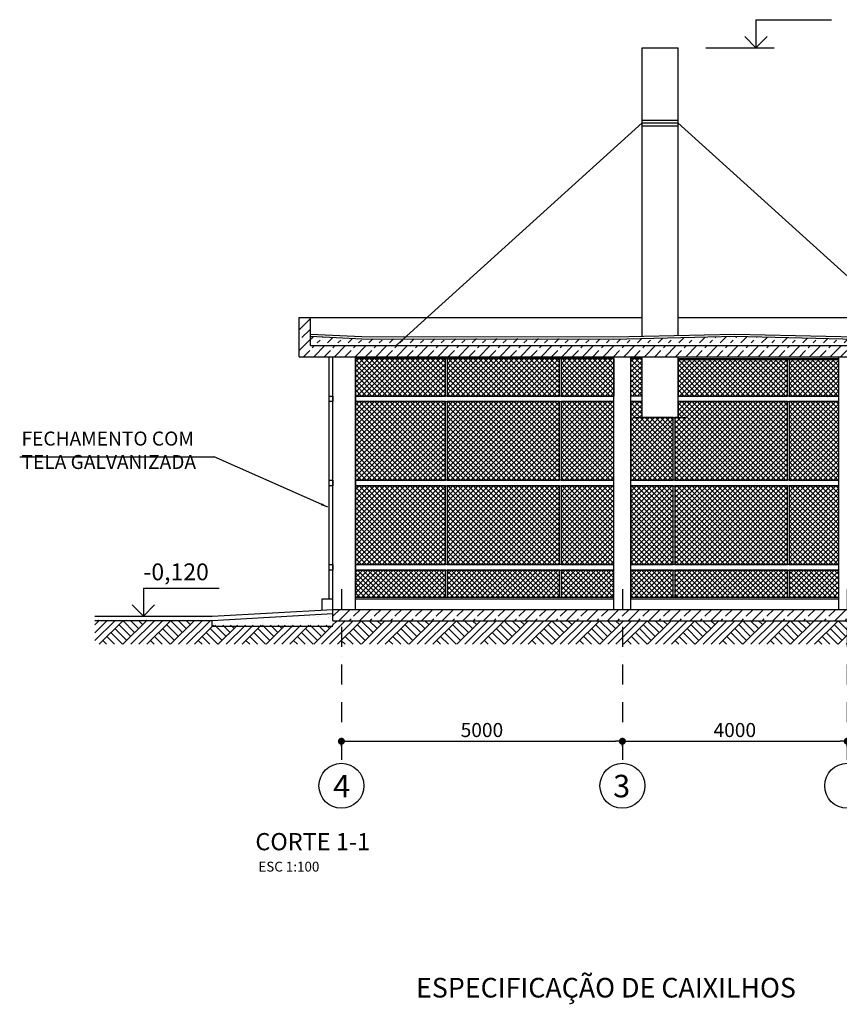
# Model space of a CAD drawing. Extents: x -707948 to 86502, y -210785 to 108925.
# Drawn here: x 36790 to 51374, y 21991 to 39521 of the extents above; entities that cross this region are included whole.
import ezdxf

# ---------------------------------------------------------------- set-up
doc = ezdxf.new("R2010")
doc.units = 0
doc.header["$MEASUREMENT"] = 0
doc.linetypes.add('OO_EOIOIEOE_IAY', pattern=[670.277762, 352.777767, -176.388884, 0, -141.111112])
doc.layers.get('0').update_dxf_attribs({"linetype": 'CONTINUOUS'})
doc.layers.get('DEFPOINTS').update_dxf_attribs({"linetype": 'CONTINUOUS'})
for name, color, linetype in [('0_НОМ_ПЕРА__1', 7, 'CONTINUOUS'), ('0_НОМ_ПЕРА__3', 7, 'CONTINUOUS'), ('A-TXT-GERAL-02', 7, 'CONTINUOUS'), ('OSI_НОМ_ПЕРА__1', 7, 'CONTINUOUS'), ('OSI_НОМ_ПЕРА__2', 7, 'CONTINUOUS'), ('OSI_НОМ_ПЕРА__3', 7, 'CONTINUOUS'), ('OSI_НОМ_ПЕРА__8', 7, 'CONTINUOUS'), ('RUSSIAN', 7, 'CONTINUOUS'), ('КОЛОННЫ_НОМ_ПЕРА__2', 7, 'CONTINUOUS'), ('КОЛОННЫ_НОМ_ПЕРА__3', 7, 'CONTINUOUS'), ('КРЫШИ_НОМ_ПЕРА__7', 7, 'CONTINUOUS'), ('МЕБЕЛЬ_И_ОБОРУДОВАНИЕ_НОМ_', 7, 'CONTINUOUS'), ('НАРУЖНЫЕ_СТЕНЫ', 7, 'CONTINUOUS'), ('НАРУЖНЫЕ_СТЕНЫ_НОМ_ПЕРА__0', 7, 'CONTINUOUS'), ('НАРУЖНЫЕ_СТЕНЫ_НОМ_ПЕРА__3', 7, 'CONTINUOUS'), ('НАРУЖНЫЕ_СТЕНЫ_НОМ_ПЕРА__4', 7, 'CONTINUOUS'), ('НАРУЖНЫЕ_СТЕНЫ_НОМ_ПЕРА__5', 7, 'CONTINUOUS'), ('НАРУЖНЫЕ_СТЕНЫ_НОМ_ПЕРА__7', 7, 'CONTINUOUS'), ('НАРУЖНЫЕ_СТЕНЫ_НОМ_ПЕРА__9', 7, 'CONTINUOUS'), ('РАЗМЕРНЫЕ_ЦЕПОЧКИ', 7, 'CONTINUOUS'), ('РАЗМЕРЫ_НОМ_ПЕРА__7-TÍTULO', 7, 'CONTINUOUS'), ('ТЕКСТ_НОМ_ПЕРА__33', 7, 'CONTINUOUS'), ('ШТРИХОВКА_НОМ_ПЕРА__2', 7, 'CONTINUOUS'), ('ШТРИХОВКА_НОМ_ПЕРА__32', 7, 'CONTINUOUS'), ('ШТРИХОВКА_НОМ_ПЕРА__7', 7, 'CONTINUOUS'), ('ШТРИХОВКА_НОМ_ПЕРА__8', 7, 'CONTINUOUS'), ('ШТРИХОВКА_НОМ_ПЕРА__95', 7, 'CONTINUOUS')]:
    doc.layers.add(name, color=color, linetype=linetype)
doc.styles.add('ARIAL', font='ARIAL.TTF')
doc.styles.add('ROMANS', font='ROMANS.shx')
doc.dimstyles.new('СГЕНЕРИР_СТИЛЬ__1', dxfattribs={"dimtxt": 250, "dimasz": 125, "dimexe": 0.18, "dimexo": 300, "dimgap": 75, "dimtad": 1, "dimdec": 0, "dimzin": 0, "dimtxsty": 'ROMANS', "dimblk": 'DOT', "dimcen": 0.9, "dimclrd": 256, "dimclre": 256, "dimclrt": 256, "dimazin": 3, "dimtfac": 1, "dimtdec": 0, "dimtmove": 0, "dimatfit": 3, "dimtolj": 1, "dimtzin": 0})
pattern_1 = [(45, (96323.34, -173977.17), (-183.84776, 183.84776), []), (45, (96231.42, -173885.25), (-183.84776, 183.84776), [195, -65])]

# ---------------------------------------------------------------- blocks, each defined once
blk = doc.blocks.new('ЛИНИЯ_16619', base_point=(-53808, 203356))
at = {"layer": 'НАРУЖНЫЕ_СТЕНЫ_НОМ_ПЕРА__4', "linetype": 'CONTINUOUS'}
blk.add_circle((-53808, 199858), 400, dxfattribs=at)
at = {"layer": 'НАРУЖНЫЕ_СТЕНЫ_НОМ_ПЕРА__7', "linetype": 'OO_EOIOIEOE_IAY'}
blk.add_line((-53808, 203356), (-53808, 200258), dxfattribs=at)
blk = doc.blocks.new('ЛИНИЯ_16618', base_point=(-48808, 203356))
at = {"layer": 'НАРУЖНЫЕ_СТЕНЫ_НОМ_ПЕРА__4', "linetype": 'CONTINUOUS'}
blk.add_circle((-48808, 199858), 400, dxfattribs=at)
at = {"layer": 'НАРУЖНЫЕ_СТЕНЫ_НОМ_ПЕРА__7', "linetype": 'OO_EOIOIEOE_IAY'}
blk.add_line((-48808, 203356), (-48808, 200258), dxfattribs=at)
blk = doc.blocks.new('ЛИНИЯ_16617', base_point=(-44808, 203356))
at = {"layer": 'НАРУЖНЫЕ_СТЕНЫ_НОМ_ПЕРА__4', "linetype": 'CONTINUOUS'}
blk.add_circle((-44808, 199858), 400, dxfattribs=at)
at = {"layer": 'НАРУЖНЫЕ_СТЕНЫ_НОМ_ПЕРА__7', "linetype": 'OO_EOIOIEOE_IAY'}
blk.add_line((-44808, 203356), (-44808, 200258), dxfattribs=at)
blk = doc.blocks.new('ЛИНИЯ_16606', base_point=(-57332, 203378))
at = {"layer": 'НАРУЖНЫЕ_СТЕНЫ_НОМ_ПЕРА__5', "linetype": 'CONTINUOUS'}
for q in [(-57532, 203078), (-57132, 203078)]:
    blk.add_line((-57332, 202878), q, dxfattribs=at)
at = {"layer": 'НАРУЖНЫЕ_СТЕНЫ_НОМ_ПЕРА__9', "linetype": 'CONTINUOUS'}
blk.add_line((-57332, 203378), (-57332, 202878), dxfattribs=at)
blk = doc.blocks.new('ЛИНИЯ_16577', base_point=(-46432, 213498))
at = {"layer": 'НАРУЖНЫЕ_СТЕНЫ_НОМ_ПЕРА__5', "linetype": 'CONTINUOUS'}
for q in [(-46632, 213198), (-46232, 213198)]:
    blk.add_line((-46432, 212998), q, dxfattribs=at)
at = {"layer": 'НАРУЖНЫЕ_СТЕНЫ_НОМ_ПЕРА__9', "linetype": 'CONTINUOUS'}
blk.add_line((-46432, 213498), (-46432, 212998), dxfattribs=at)
blk = doc.blocks.new('_DOT')
at = {"color": 0, "linetype": 'BYBLOCK'}
blk.add_line((-0.5, 0), (-1, 0), dxfattribs=at)
at = {"color": 0, "linetype": 'BYBLOCK', "const_width": 0.5}
blk.add_lwpolyline([(-0.25, 0, 1), (0.25, 0, 1)], format="xyb", close=True, dxfattribs=at)
blk = doc.blocks.new('*D93')
at = {"layer": 'DEFPOINTS', "color": 0, "linetype": 'CONTINUOUS'}
for p in [(47515, 26674), (42515, 26281), (47515, 26281)]:
    blk.add_point(p, dxfattribs=at)
at = {"layer": 'РАЗМЕРНЫЕ_ЦЕПОЧКИ', "linetype": 'CONTINUOUS'}
for p, q in [((42515, 26581), (42515, 26674)), ((42640, 26674), (47390, 26674)), ((47515, 26581), (47515, 26674))]:
    blk.add_line(p, q, dxfattribs=at)
at = {"layer": 'РАЗМЕРНЫЕ_ЦЕПОЧКИ', "linetype": 'CONTINUOUS', "xscale": 125, "yscale": 125, "zscale": 125, "rotation": 180}
blk.add_blockref('_DOT', (42515, 26674), dxfattribs=at)
at = {"layer": 'РАЗМЕРНЫЕ_ЦЕПОЧКИ', "linetype": 'CONTINUOUS', "xscale": 125, "yscale": 125, "zscale": 125}
blk.add_blockref('_DOT', (47515, 26674), dxfattribs=at)
at = {"layer": 'РАЗМЕРНЫЕ_ЦЕПОЧКИ', "linetype": 'CONTINUOUS', "insert": (45015, 26874), "char_height": 250, "attachment_point": 5, "style": 'ROMANS'}
blk.add_mtext('\\A1;5000', dxfattribs=at)
blk = doc.blocks.new('*D94')
at = {"layer": 'DEFPOINTS', "color": 0, "linetype": 'CONTINUOUS'}
for p in [(51515, 26674), (47515, 26281), (51515, 26281)]:
    blk.add_point(p, dxfattribs=at)
at = {"layer": 'РАЗМЕРНЫЕ_ЦЕПОЧКИ', "linetype": 'CONTINUOUS'}
for p, q in [((47515, 26581), (47515, 26674)), ((47640, 26674), (51390, 26674)), ((51515, 26581), (51515, 26674))]:
    blk.add_line(p, q, dxfattribs=at)
at = {"layer": 'РАЗМЕРНЫЕ_ЦЕПОЧКИ', "linetype": 'CONTINUOUS', "xscale": 125, "yscale": 125, "zscale": 125, "rotation": 180}
blk.add_blockref('_DOT', (47515, 26674), dxfattribs=at)
at = {"layer": 'РАЗМЕРНЫЕ_ЦЕПОЧКИ', "linetype": 'CONTINUOUS', "xscale": 125, "yscale": 125, "zscale": 125}
blk.add_blockref('_DOT', (51515, 26674), dxfattribs=at)
at = {"layer": 'РАЗМЕРНЫЕ_ЦЕПОЧКИ', "linetype": 'CONTINUOUS', "insert": (49515, 26874), "char_height": 250, "attachment_point": 5, "style": 'ROMANS'}
blk.add_mtext('\\A1;4000', dxfattribs=at)

msp = doc.modelspace()

# ---------------------------------------------------------------- hatches: boundary and pattern name
at = {"layer": 'ШТРИХОВКА_НОМ_ПЕРА__2', "linetype": 'CONTINUOUS'}
h = msp.add_hatch(dxfattribs=at)
h.set_pattern_fill('BRASS_BRONZE', color=256, style=0, pattern_type=2)
h.set_pattern_definition(pattern_1)
h.paths.add_polyline_path([(57264.9, 33520.9), (57264.9, 33720.9), (41764.9, 33720.9), (41764.9, 33520.9)], flags=0)
h = msp.add_hatch(dxfattribs=at)
h.set_pattern_fill('BRASS_BRONZE', color=256, style=0, pattern_type=2)
h.set_pattern_definition(pattern_1)
h.paths.add_polyline_path([(42364.9, 28820.9), (56664.9, 28820.9), (56664.9, 29020.9), (42364.9, 29020.9)], flags=0)
at = {"layer": 'ШТРИХОВКА_НОМ_ПЕРА__32', "linetype": 'CONTINUOUS'}
h = msp.add_hatch(dxfattribs=at)
h.set_pattern_fill('CONCRETE_BLOCK_COPY', color=256, style=0, pattern_type=2)
h.set_pattern_definition([(45, (46723.084, 33134.7), (-45.2548, 45.2548), []), (135, (46723.084, 33134.7), (45.2548, 45.2548), [])])
h.paths.add_polyline_path([(42764.9, 33489.1), (42764.9, 32820.9), (44365.8, 32820.9), (44365.8, 33489.1)])
h = msp.add_hatch(dxfattribs=at)
h.set_pattern_fill('CONCRETE_BLOCK_COPY', color=256, style=0, pattern_type=2)
h.set_pattern_definition([(45, (48752.16, 33134.7), (-45.2548, 45.2548), []), (135, (48752.16, 33134.7), (45.2548, 45.2548), [])])
h.paths.add_polyline_path([(44394.9, 33489.1), (44394.9, 32820.9), (46394.9, 32820.9), (46394.9, 33489.1)])
h = msp.add_hatch(dxfattribs=at)
h.set_pattern_fill('CONCRETE_BLOCK_COPY', color=256, style=0, pattern_type=2)
h.set_pattern_definition([(45, (50782.16, 33134.7), (-45.2548, 45.2548), []), (135, (50782.16, 33134.7), (45.2548, 45.2548), [])])
h.paths.add_polyline_path([(46424.9, 33489.1), (46424.9, 32820.9), (47365.8, 32820.9), (47365.8, 33489.1)])
h = msp.add_hatch(dxfattribs=at)
h.set_pattern_fill('CONCRETE_BLOCK_COPY', color=256, style=0, pattern_type=2)
h.set_pattern_definition([(45, (51623.084, 33134.7), (-45.2548, 45.2548), []), (135, (51623.084, 33134.7), (45.2548, 45.2548), [])])
h.paths.add_polyline_path([(47664.9, 33489.1), (47664.9, 32820.9), (47863.6, 32820.9), (47863.6, 33489.1)], flags=0)
h = msp.add_hatch(dxfattribs=at)
h.set_pattern_fill('CONCRETE_BLOCK_COPY', color=256, style=0, pattern_type=2)
h.set_pattern_definition([(45, (52463.084, 33134.7), (-45.2548, 45.2548), []), (135, (52463.084, 33134.7), (45.2548, 45.2548), [])])
h.paths.add_polyline_path([(48504.9, 33469.3), (48504.9, 32820.9), (50454.9, 32820.9), (50454.9, 33469.3)])
h = msp.add_hatch(dxfattribs=at)
h.set_pattern_fill('CONCRETE_BLOCK_COPY', color=256, style=0, pattern_type=2)
h.set_pattern_definition([(45, (54842.16, 33134.7), (-45.2548, 45.2548), []), (135, (54842.16, 33134.7), (45.2548, 45.2548), [])])
h.paths.add_polyline_path([(50484.9, 33469.3), (50484.9, 32820.9), (51364.9, 32820.9), (51364.9, 33469.3)])
h = msp.add_hatch(dxfattribs=at)
h.set_pattern_fill('CONCRETE_BLOCK_COPY', color=256, style=0, pattern_type=2)
h.set_pattern_definition([(45, (46723.084, 31634.7), (-45.2548, 45.2548), []), (135, (46723.084, 31634.7), (45.2548, 45.2548), [])])
h.paths.add_polyline_path([(42764.9, 32720.9), (42764.9, 31320.9), (44364.9, 31320.9), (44364.9, 32720.9)])
h = msp.add_hatch(dxfattribs=at)
h.set_pattern_fill('CONCRETE_BLOCK_COPY', color=256, style=0, pattern_type=2)
h.set_pattern_definition([(45, (48752.16, 31634.7), (-45.2548, 45.2548), []), (135, (48752.16, 31634.7), (45.2548, 45.2548), [])])
h.paths.add_polyline_path([(44394.9, 32720.9), (44394.9, 31320.9), (46394, 31320.9), (46394, 32720.9)])
h = msp.add_hatch(dxfattribs=at)
h.set_pattern_fill('CONCRETE_BLOCK_COPY', color=256, style=0, pattern_type=2)
h.set_pattern_definition([(45, (50782.16, 31634.7), (-45.2548, 45.2548), []), (135, (50782.16, 31634.7), (45.2548, 45.2548), [])])
h.paths.add_polyline_path([(46424.9, 32720.9), (46424.9, 31320.9), (47364.9, 31320.9), (47364.9, 32720.9)])
h = msp.add_hatch(dxfattribs=at)
h.set_pattern_fill('CONCRETE_BLOCK_COPY', color=256, style=0, pattern_type=2)
h.set_pattern_definition([(45, (51623.084, 31634.7), (-45.2548, 45.2548), []), (135, (51623.084, 31634.7), (45.2548, 45.2548), [])])
h.paths.add_polyline_path([(47664.9, 32720.9), (47664.9, 32440.9), (47664.9, 31320.9), (48420.6, 31320.9), (48420.6, 32440.9), (47863.6, 32440.9), (47863.6, 32720.9)])
h = msp.add_hatch(dxfattribs=at)
h.set_pattern_fill('CONCRETE_BLOCK_COPY', color=256, style=0, pattern_type=2)
h.set_pattern_definition([(45, (52463.084, 31634.7), (-45.2548, 45.2548), []), (135, (52463.084, 31634.7), (45.2548, 45.2548), [])])
h.paths.add_polyline_path([(48504.9, 32440.9), (48450.6, 32440.9), (48450.6, 31320.9), (48504.9, 31320.9), (50454.9, 31320.9), (50454.9, 32720.9), (48504.9, 32720.9)])
h = msp.add_hatch(dxfattribs=at)
h.set_pattern_fill('CONCRETE_BLOCK_COPY', color=256, style=0, pattern_type=2)
h.set_pattern_definition([(45, (54842.16, 31634.7), (-45.2548, 45.2548), []), (135, (54842.16, 31634.7), (45.2548, 45.2548), [])])
h.paths.add_polyline_path([(50484.9, 32720.9), (50484.9, 31320.9), (51364.9, 31320.9), (51364.9, 32720.9)])
h = msp.add_hatch(dxfattribs=at)
h.set_pattern_fill('CONCRETE_BLOCK_COPY', color=256, style=0, pattern_type=2)
h.set_pattern_definition([(45, (46723.084, 30134.7), (-45.2548, 45.2548), []), (135, (46723.084, 30134.7), (45.2548, 45.2548), [])])
h.paths.add_polyline_path([(42764.9, 31220.9), (42764.9, 29820.9), (44364.9, 29820.9), (44364.9, 31220.9)])
h = msp.add_hatch(dxfattribs=at)
h.set_pattern_fill('CONCRETE_BLOCK_COPY', color=256, style=0, pattern_type=2)
h.set_pattern_definition([(45, (48752.16, 30134.7), (-45.2548, 45.2548), []), (135, (48752.16, 30134.7), (45.2548, 45.2548), [])])
h.paths.add_polyline_path([(44394.9, 31220.9), (44394.9, 29820.9), (46394, 29820.9), (46394, 31220.9)])
h = msp.add_hatch(dxfattribs=at)
h.set_pattern_fill('CONCRETE_BLOCK_COPY', color=256, style=0, pattern_type=2)
h.set_pattern_definition([(45, (50782.16, 30134.7), (-45.2548, 45.2548), []), (135, (50782.16, 30134.7), (45.2548, 45.2548), [])])
h.paths.add_polyline_path([(46424.9, 31220.9), (46424.9, 29820.9), (47364.9, 29820.9), (47364.9, 31220.9)])
h = msp.add_hatch(dxfattribs=at)
h.set_pattern_fill('CONCRETE_BLOCK_COPY', color=256, style=0, pattern_type=2)
h.set_pattern_definition([(45, (51837.884, 30134.7), (-45.2548, 45.2548), []), (135, (51837.884, 30134.7), (45.2548, 45.2548), [])])
h.paths.add_polyline_path([(47664.9, 31220.9), (47664.9, 29820.9), (48420.6, 29820.9), (48420.6, 31220.9)])
h = msp.add_hatch(dxfattribs=at)
h.set_pattern_fill('CONCRETE_BLOCK_COPY', color=256, style=0, pattern_type=2)
h.set_pattern_definition([(45, (52463.084, 30134.7), (-45.2548, 45.2548), []), (135, (52463.084, 30134.7), (45.2548, 45.2548), [])])
h.paths.add_polyline_path([(48450.6, 31220.9), (48450.6, 29820.9), (50454.9, 29820.9), (50454.9, 31220.9)])
h = msp.add_hatch(dxfattribs=at)
h.set_pattern_fill('CONCRETE_BLOCK_COPY', color=256, style=0, pattern_type=2)
h.set_pattern_definition([(45, (54842.16, 30134.7), (-45.2548, 45.2548), []), (135, (54842.16, 30134.7), (45.2548, 45.2548), [])])
h.paths.add_polyline_path([(50484.9, 31220.9), (50484.9, 29820.9), (51364.9, 29820.9), (51364.9, 31220.9)])
h = msp.add_hatch(dxfattribs=at)
h.set_pattern_fill('CONCRETE_BLOCK_COPY', color=256, style=0, pattern_type=2)
h.set_pattern_definition([(45.7257, (46723.084, 28634.7), (-46.4011, 45.2403), []), (135.7257, (46723.084, 28634.7), (44.1086, 45.2403), [])])
h.paths.add_polyline_path([(42764.9, 29720.9), (42764.9, 29240.3), (44364.9, 29240.3), (44364.9, 29720.9)])
h = msp.add_hatch(dxfattribs=at)
h.set_pattern_fill('CONCRETE_BLOCK_COPY', color=256, style=0, pattern_type=2)
h.set_pattern_definition([(45.7257, (48752.16, 28634.7), (-46.4011, 45.2403), []), (135.7257, (48752.16, 28634.7), (44.10855, 45.2403), [])])
h.paths.add_polyline_path([(44394.9, 29720.9), (44394.9, 29240.3), (46394, 29240.3), (46394, 29720.9)])
h = msp.add_hatch(dxfattribs=at)
h.set_pattern_fill('CONCRETE_BLOCK_COPY', color=256, style=0, pattern_type=2)
h.set_pattern_definition([(45.7257, (50782.16, 28634.7), (-46.4011, 45.2403), []), (135.7257, (50782.16, 28634.7), (44.10855, 45.2403), [])])
h.paths.add_polyline_path([(46424.9, 29720.9), (46424.9, 29240.3), (47364.9, 29240.3), (47364.9, 29720.9)])
h = msp.add_hatch(dxfattribs=at)
h.set_pattern_fill('CONCRETE_BLOCK_COPY', color=256, style=0, pattern_type=2)
h.set_pattern_definition([(45, (51837.884, 28634.7), (-45.2548, 45.2548), []), (135, (51837.884, 28634.7), (45.2548, 45.2548), [])])
h.paths.add_polyline_path([(47664.9, 29720.9), (47664.9, 29240.3), (48420.6, 29240.3), (48420.6, 29720.9)])
h = msp.add_hatch(dxfattribs=at)
h.set_pattern_fill('CONCRETE_BLOCK_COPY', color=256, style=0, pattern_type=2)
h.set_pattern_definition([(45, (52463.084, 28634.7), (-45.2548, 45.2548), []), (135, (52463.084, 28634.7), (45.2548, 45.2548), [])])
h.paths.add_polyline_path([(48450.6, 29720.9), (48450.6, 29240.3), (50450.6, 29240.3), (50450.6, 29720.9)])
h = msp.add_hatch(dxfattribs=at)
h.set_pattern_fill('CONCRETE_BLOCK_COPY', color=256, style=0, pattern_type=2)
h.set_pattern_definition([(45.7257, (54842.16, 28634.7), (-46.4011, 45.2403), []), (135.7257, (54842.16, 28634.7), (44.10855, 45.2403), [])])
h.paths.add_polyline_path([(50484.9, 29720.9), (50484.9, 29240.3), (51364.9, 29240.3), (51364.9, 29720.9)])
at = {"layer": 'ШТРИХОВКА_НОМ_ПЕРА__7', "linetype": 'CONTINUOUS'}
h = msp.add_hatch(dxfattribs=at)
h.set_pattern_fill('BRASS_BRONZE', color=256, style=0, pattern_type=2)
h.set_pattern_definition(pattern_1)
h.paths.add_polyline_path([(41964.9, 33768.6), (41964.9, 33878.6), (42845.1, 33836.9), (46253.1, 33845.3), (47439.7, 33830.5), (49514.9, 33878.6), (51613.5, 33830), (56173.6, 33836.4), (57064.9, 33878.6), (57064.9, 33768.6)], flags=0)
at = {"layer": 'ШТРИХОВКА_НОМ_ПЕРА__8', "linetype": 'CONTINUOUS'}
h = msp.add_hatch(dxfattribs=at)
h.set_pattern_fill('BRASS_BRONZE', color=256, style=0, pattern_type=2)
h.set_pattern_definition(pattern_1)
h.paths.add_polyline_path([(41764.9, 33720.9), (41964.9, 33720.9), (41964.9, 34220.9), (41764.9, 34220.9)], flags=0)
at = {"layer": 'ШТРИХОВКА_НОМ_ПЕРА__95', "linetype": 'CONTINUOUS'}
h = msp.add_hatch(dxfattribs=at)
h.set_pattern_fill('БЕТОН_ЛЕГКИЙ', color=256, style=0, pattern_type=2)
h.set_pattern_definition([(0, (96323.34, -173977.2), (0, 779.423), [48.75, -401.25]), (0, (96548.34, -173587.5), (0, 779.423), [48.75, -401.25]), (60, (96323.34, -173977.2), (-675, 389.7114), [48.75, -401.25]), (60, (96773.34, -173977.2), (-675, 389.7114), [48.75, -401.25]), (120, (96372.1, -173977.2), (675, 389.7114), [48.75, -401.25]), (120, (96822.1, -173977.2), (675, 389.7114), [48.75, -401.25]), (0, (96323.34, -173902.17), (0, 150), [0, -150, 0, -225]), (45, (96398.34, -173902.17), (-106.06602, 106.06602), [0, -112.5, 0, -187.5])])
h.paths.add_polyline_path([(40214.9, 28753.2), (42364.9, 28753.2), (42364.9, 28945.9), (40214.9, 28825.9)], flags=0)
h = msp.add_hatch(dxfattribs=at)
h.set_pattern_fill('EARTH', color=256, style=0, pattern_type=2)
h.set_pattern_definition([(45, (96323.34, -173977.17), (-212.13203, 212.13203), []), (45, (96252.6, -173906.46), (-424.264, 424.264), []), (45, (96181.9, -173835.75), (-424.264, 424.264), []), (135, (96111.21, -173765.04), (70.71068, 70.71068), [300, -300])])
h.paths.add_polyline_path([(38126.9, 28400.9), (42364.9, 28400.9), (56664.9, 28400.9), (56664.9, 28820.9), (42364.9, 28820.9), (42364.9, 28740), (40214.9, 28740), (40214.9, 28825.9), (38126.9, 28825.9)], flags=0)

# ---------------------------------------------------------------- linework, layer by layer
at = {"layer": '0_НОМ_ПЕРА__1', "linetype": 'CONTINUOUS'}
for p, q in [((47863.6, 37684), (43488.1, 33720.9)), ((48503.6, 37684), (52879.1, 33720.9))]:
    msp.add_line(p, q, dxfattribs=at)
at = {"layer": '0_НОМ_ПЕРА__1', "linetype": 'CONTINUOUS', "flags": 128}
for points in [[(47364.9, 32820.9), (42764.9, 32820.9), (42764.9, 32720.9), (47364.9, 32720.9)], [(47863.6, 32820.9), (47664.9, 32820.9)], [(51364.9, 32820.9), (48504.9, 32820.9)], [(47664.9, 32720.9), (47863.6, 32720.9)], [(48504.9, 32720.9), (51364.9, 32720.9)], [(47364.9, 31320.9), (42764.9, 31320.9), (42764.9, 31220.9), (47364.9, 31220.9)], [(51364.9, 31320.9), (47664.9, 31320.9)], [(47664.9, 31220.9), (51364.9, 31220.9)], [(47364.9, 29820.9), (42764.9, 29820.9), (42764.9, 29720.9), (47364.9, 29720.9)], [(51364.9, 29820.9), (47664.9, 29820.9)], [(47664.9, 29720.9), (51364.9, 29720.9)]]:
    msp.add_lwpolyline(points, dxfattribs=at)
at = {"layer": '0_НОМ_ПЕРА__3', "linetype": 'CONTINUOUS'}
for p, q in [((41764.9, 33520.9), (41764.9, 33720.9)), ((41964.9, 33720.9), (57064.9, 33720.9)), ((41764.9, 33520.9), (57264.9, 33520.9)), ((42364.9, 28820.9), (42364.9, 29020.9)), ((42364.9, 28820.9), (56664.9, 28820.9))]:
    msp.add_line(p, q, dxfattribs=at)
at = {"layer": '0_НОМ_ПЕРА__3', "linetype": 'CONTINUOUS', "flags": 128}
for points in [[(42294.9, 32820.9), (42364.9, 32820.9), (42364.9, 32720.9), (42294.9, 32720.9)], [(42294.9, 31320.9), (42364.9, 31320.9), (42364.9, 31220.9), (42294.9, 31220.9)], [(42294.9, 29820.9), (42364.9, 29820.9), (42364.9, 29720.9), (42294.9, 29720.9)]]:
    msp.add_lwpolyline(points, dxfattribs=at)
at = {"layer": 'OSI_НОМ_ПЕРА__1', "linetype": 'CONTINUOUS'}
msp.add_line((42272, 30842.9), (40248.4, 31737.5), dxfattribs=at)
at = {"layer": 'OSI_НОМ_ПЕРА__1', "linetype": 'CONTINUOUS', "flags": 128}
for points in [[(57064.9, 33828.6), (57064.9, 33918.6), (56148.7, 33875.2), (51675.2, 33868.6), (49514.9, 33918.6), (47354.6, 33868.6), (42881, 33875.2), (41964.9, 33918.6)], [(57064.9, 33788.6), (57064.9, 33878.6), (56148.7, 33835.2), (51675.2, 33828.6), (49514.9, 33878.6), (47354.6, 33828.6), (42881, 33835.2), (41964.9, 33878.6)]]:
    msp.add_lwpolyline(points, dxfattribs=at)
at = {"layer": 'OSI_НОМ_ПЕРА__2', "linetype": 'CONTINUOUS'}
for p, q in [((42294.9, 29200.9), (42294.9, 33510.8)), ((36790.2, 31737.5), (40248.4, 31737.5))]:
    msp.add_line(p, q, dxfattribs=at)
at = {"layer": 'OSI_НОМ_ПЕРА__3', "linetype": 'CONTINUOUS'}
msp.add_line((42364.9, 29020.9), (56664.9, 29020.9), dxfattribs=at)
at = {"layer": 'OSI_НОМ_ПЕРА__8', "linetype": 'CONTINUOUS'}
for p, q in [((47863.6, 39020.9), (48503.6, 39020.9)), ((47863.6, 37734), (48503.6, 37734)), ((47863.6, 37684), (48503.6, 37684)), ((47863.6, 37634), (48503.6, 37634))]:
    msp.add_line(p, q, dxfattribs=at)
at = {"layer": 'КОЛОННЫ_НОМ_ПЕРА__2', "linetype": 'CONTINUOUS'}
for p, q in [((47863.6, 39020.9), (47868.8, 39020.9)), ((47863.6, 33880.3), (47863.6, 39020.9)), ((47868.8, 39020.9), (47884.1, 39020.9)), ((47884.1, 39020.9), (47909.1, 39020.9)), ((47909.1, 39020.9), (47942.9, 39020.9)), ((47942.9, 39020.9), (47984.6, 39020.9)), ((47984.6, 39020.9), (48032.6, 39020.9)), ((48032.6, 39020.9), (48085.6, 39020.9)), ((48085.6, 39020.9), (48141.8, 39020.9)), ((48141.8, 39020.9), (48199.3, 39020.9)), ((48199.3, 39020.9), (48256.4, 39020.9)), ((48256.4, 39020.9), (48311.2, 39020.9)), ((48311.2, 39020.9), (48361.9, 39020.9)), ((48361.9, 39020.9), (48406.9, 39020.9)), ((48406.9, 39020.9), (48444.8, 39020.9)), ((48444.8, 39020.9), (48474.4, 39020.9)), ((48474.4, 39020.9), (48494.6, 39020.9)), ((48494.6, 39020.9), (48504.9, 39020.9)), ((48504.9, 33895.2), (48504.9, 39020.9)), ((42364.9, 29020.9), (42364.9, 33520.9)), ((42764.9, 29200.9), (42764.9, 33520.9)), ((47364.9, 29200.9), (47364.9, 33520.9)), ((47664.9, 29200.9), (47664.9, 33520.9)), ((47863.6, 32440.9), (47863.6, 33520.9)), ((48504.9, 32440.9), (48504.9, 33520.9)), ((51364.9, 29200.9), (51364.9, 33520.9)), ((42764.9, 29020.9), (42764.9, 29200.9)), ((47364.9, 29020.9), (47364.9, 29200.9)), ((47664.9, 29020.9), (47664.9, 29200.9)), ((51364.9, 29020.9), (51364.9, 29200.9))]:
    msp.add_line(p, q, dxfattribs=at)
at = {"layer": 'КОЛОННЫ_НОМ_ПЕРА__3', "linetype": 'CONTINUOUS'}
for p, q in [((47699.4, 32440.9), (48653.7, 32440.9)), ((40214.9, 28825.9), (42364.9, 28945.9)), ((38126.9, 28825.9), (40214.9, 28825.9)), ((40214.9, 28725.7), (40214.9, 28825.9)), ((40214.9, 28725.7), (42364.9, 28725.7))]:
    msp.add_line(p, q, dxfattribs=at)
at = {"layer": 'КРЫШИ_НОМ_ПЕРА__7', "linetype": 'CONTINUOUS'}
msp.add_line((48997.6, 39020.9), (50215.2, 39020.9), dxfattribs=at)
at = {"layer": 'МЕБЕЛЬ_И_ОБОРУДОВАНИЕ_НОМ_', "linetype": 'CONTINUOUS'}
for p, q in [((42764.9, 33510.8), (47364.9, 33510.8)), ((42764.9, 33489.1), (47364.9, 33489.1)), ((47664.9, 33510.8), (47863.6, 33510.8)), ((47664.9, 33489.1), (47863.6, 33489.1)), ((48504.9, 33491.1), (51364.9, 33491.1)), ((48504.9, 33469.3), (51364.9, 33469.3)), ((42764.9, 29240.3), (47364.9, 29240.3)), ((47664.9, 29240.3), (51364.9, 29240.3))]:
    msp.add_line(p, q, dxfattribs=at)
at = {"layer": 'НАРУЖНЫЕ_СТЕНЫ_НОМ_ПЕРА__0', "linetype": 'CONTINUOUS'}
for p, q in [((41964.9, 34220.9), (47863.6, 34220.9)), ((48504.9, 34220.9), (57064.9, 34220.9)), ((42164.9, 29200.9), (42164.9, 29000.4)), ((42364.9, 29200.9), (42164.9, 29200.9)), ((47364.9, 29200.9), (42764.9, 29200.9)), ((51364.9, 29200.9), (47664.9, 29200.9))]:
    msp.add_line(p, q, dxfattribs=at)
at = {"layer": 'НАРУЖНЫЕ_СТЕНЫ_НОМ_ПЕРА__3', "linetype": 'CONTINUOUS'}
for p, q in [((41764.9, 34220.9), (41964.9, 34220.9)), ((41764.9, 33720.9), (41764.9, 34220.9)), ((41964.9, 33720.9), (41964.9, 34220.9))]:
    msp.add_line(p, q, dxfattribs=at)
at = {"layer": 'НАРУЖНЫЕ_СТЕНЫ_НОМ_ПЕРА__5', "linetype": 'CONTINUOUS'}
for p, q in [((40214.9, 28900.9), (42364.9, 29020.9)), ((38126.9, 28900.9), (40214.9, 28900.9))]:
    msp.add_line(p, q, dxfattribs=at)
at = {"layer": 'НАРУЖНЫЕ_СТЕНЫ_НОМ_ПЕРА__9', "linetype": 'CONTINUOUS'}
for p, q in [((49891.7, 39520.9), (51237.9, 39520.9)), ((38991, 29400.9), (40337.2, 29400.9))]:
    msp.add_line(p, q, dxfattribs=at)
at = {"layer": 'ШТРИХОВКА_НОМ_ПЕРА__32', "linetype": 'CONTINUOUS', "flags": 128}
for points in [[(42764.9, 33489.1), (42764.9, 32820.9), (44365.8, 32820.9), (44365.8, 33489.1)], [(44394.9, 33489.1), (44394.9, 32820.9), (46394.9, 32820.9), (46394.9, 33489.1)], [(46424.9, 33489.1), (46424.9, 32820.9), (47365.8, 32820.9), (47365.8, 33489.1)], [(48504.9, 33469.3), (48504.9, 32820.9), (50454.9, 32820.9), (50454.9, 33469.3)], [(50484.9, 33469.3), (50484.9, 32820.9), (51364.9, 32820.9), (51364.9, 33469.3)], [(42764.9, 32720.9), (42764.9, 31320.9), (44364.9, 31320.9), (44364.9, 32720.9)], [(44394.9, 32720.9), (44394.9, 31320.9), (46394, 31320.9), (46394, 32720.9)], [(46424.9, 32720.9), (46424.9, 31320.9), (47364.9, 31320.9), (47364.9, 32720.9)], [(47664.9, 32720.9), (47664.9, 32440.9), (47664.9, 31320.9), (48420.6, 31320.9), (48420.6, 32440.9), (47863.6, 32440.9), (47863.6, 32720.9)], [(48504.9, 32440.9), (48450.6, 32440.9), (48450.6, 31320.9), (48504.9, 31320.9), (50454.9, 31320.9), (50454.9, 32720.9), (48504.9, 32720.9)], [(50484.9, 32720.9), (50484.9, 31320.9), (51364.9, 31320.9), (51364.9, 32720.9)], [(42764.9, 31220.9), (42764.9, 29820.9), (44364.9, 29820.9), (44364.9, 31220.9)], [(44394.9, 31220.9), (44394.9, 29820.9), (46394, 29820.9), (46394, 31220.9)], [(46424.9, 31220.9), (46424.9, 29820.9), (47364.9, 29820.9), (47364.9, 31220.9)], [(47664.9, 31220.9), (47664.9, 29820.9), (48420.6, 29820.9), (48420.6, 31220.9)], [(48450.6, 31220.9), (48450.6, 29820.9), (50454.9, 29820.9), (50454.9, 31220.9)], [(50484.9, 31220.9), (50484.9, 29820.9), (51364.9, 29820.9), (51364.9, 31220.9)], [(42764.9, 29720.9), (42764.9, 29240.3), (44364.9, 29240.3), (44364.9, 29720.9)], [(44394.9, 29720.9), (44394.9, 29240.3), (46394, 29240.3), (46394, 29720.9)], [(46424.9, 29720.9), (46424.9, 29240.3), (47364.9, 29240.3), (47364.9, 29720.9)], [(47664.9, 29720.9), (47664.9, 29240.3), (48420.6, 29240.3), (48420.6, 29720.9)], [(48450.6, 29720.9), (48450.6, 29240.3), (50450.6, 29240.3), (50450.6, 29720.9)], [(50484.9, 29720.9), (50484.9, 29240.3), (51364.9, 29240.3), (51364.9, 29720.9)]]:
    msp.add_lwpolyline(points, close=True, dxfattribs=at)

# ---------------------------------------------------------------- block references
at = {"layer": 'НАРУЖНЫЕ_СТЕНЫ', "linetype": 'CONTINUOUS'}
for name, p in [('ЛИНИЯ_16577', (49891.7, 39520.9)), ('ЛИНИЯ_16606', (38991, 29400.9))]:
    msp.add_blockref(name, p, dxfattribs=at)
at = {"layer": 'НАРУЖНЫЕ_СТЕНЫ', "linetype": 'OO_EOIOIEOE_IAY'}
for name, p in [('ЛИНИЯ_16619', (42514.9, 29379.3)), ('ЛИНИЯ_16618', (47514.9, 29379.3)), ('ЛИНИЯ_16617', (51514.9, 29379.3))]:
    msp.add_blockref(name, p, dxfattribs=at)

# ---------------------------------------------------------------- texts
at = {"layer": 'A-TXT-GERAL-02', "linetype": 'CONTINUOUS', "insert": (36821.9, 31443.3), "char_height": 250, "attachment_point": 7, "style": 'ROMANS'}
msp.add_mtext('FECHAMENTO COM \\PTELA GALVANIZADA', dxfattribs=at)
at = {"layer": 'RUSSIAN', "linetype": 'CONTINUOUS', "insert": (47222.3, 22002.1), "char_height": 350, "attachment_point": 8, "style": 'ARIAL'}
msp.add_mtext('ESPECIFICAÇÃO DE CAIXILHOS', dxfattribs=at)
at = {"layer": 'РАЗМЕРЫ_НОМ_ПЕРА__7-TÍTULO', "linetype": 'CONTINUOUS', "insert": (40983.9, 24354.1), "char_height": 350, "attachment_point": 7, "style": 'ARIAL'}
msp.add_mtext('{\\H0.875x;CORTE 1-1} \\P{\\H0.5x; ESC 1:100}', dxfattribs=at)
at = {"layer": 'ТЕКСТ_НОМ_ПЕРА__33', "style": 'ARIAL'}
for s, p in [('4', (42368.4, 25676.1)), ('3', (47350.4, 25676.1))]:
    msp.add_text(s, height=400, dxfattribs=at).set_placement(p)
at = {"layer": 'ТЕКСТ_НОМ_ПЕРА__33', "linetype": 'CONTINUOUS', "insert": (38991, 29446.6), "char_height": 300, "attachment_point": 7, "style": 'ROMANS'}
msp.add_mtext('{-0,120}', dxfattribs=at)

# ---------------------------------------------------------------- dimensions: what is measured, and where the dimension line sits
at = {"layer": 'РАЗМЕРНЫЕ_ЦЕПОЧКИ', "linetype": 'CONTINUOUS'}
for base, p1, p2, picture, middle in [((47514.9, 26673.5), (42514.9, 26280.8), (47514.9, 26280.8), '*D93', (45014.9, 26873.5)), ((51514.9, 26673.5), (47514.9, 26280.8), (51514.9, 26280.8), '*D94', (49514.9, 26873.5))]:
    dim = msp.add_linear_dim(base=base, p1=p1, p2=p2, dimstyle='СГЕНЕРИР_СТИЛЬ__1', override={"dimtxsty": 'ROMANS'}, dxfattribs=at)
    dim.commit()
    dim.dimension.update_dxf_attribs({"geometry": picture, "text_midpoint": middle})

# ---------------------------------------------------------------- leaders
at = {"layer": 'ТЕКСТ_НОМ_ПЕРА__33'}
msp.add_leader([(42272, 30842.9), (40248.4, 31737.5)], dimstyle='СГЕНЕРИР_СТИЛЬ__1', override={"dimgap": 75, "dimtad": 0}, dxfattribs=at)

doc.saveas('drawing.dxf')
